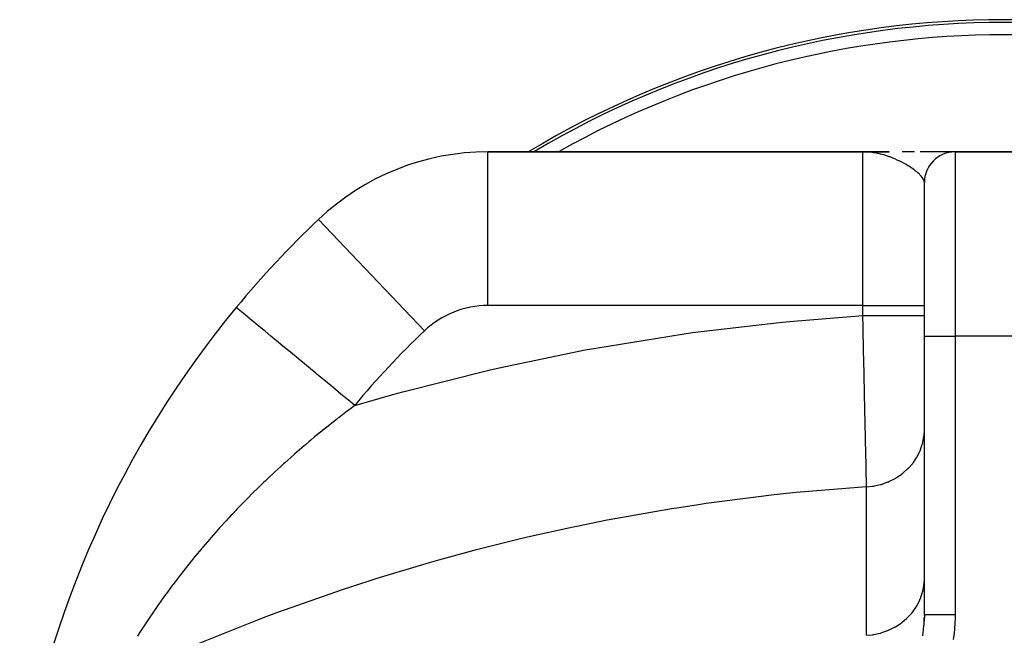
# Model space of a CAD drawing. Extents: x 24 to 1458, y -880 to 406.
# Drawn here: x 391 to 551, y -56 to 44 of the extents above; entities that cross this region are included whole.
import ezdxf

# ---------------------------------------------------------------- set-up
doc = ezdxf.new("R2010")
doc.units = 0
doc.linetypes.add('DASHED', pattern=[11.05, 8.7, -2.35])
doc.layers.get('0').update_dxf_attribs({"linetype": 'CONTINUOUS'})
doc.layers.add('NEVIDI', color=4, linetype='DASHED')

msp = doc.modelspace()

# ---------------------------------------------------------------- linework, layer by layer
at = {"color": 2}
for p, q in [((528.000006, 22.580529), (467.025308, 22.580529)), ((467.025308, 22.580529), (528.000006, 22.580529)), ((528.904663, 22.578921), (528.000006, 22.580529)), ((528.986311, 22.57839), (528.000006, 22.580529)), ((528.936431, 22.576027), (528.000006, 22.580529)), ((528.926458, 22.57545), (528.000006, 22.580529)), ((528.906516, 22.574192), (528.000006, 22.580529)), ((528.896547, 22.573512), (528.000006, 22.580529)), ((528.886579, 22.572796), (528.000006, 22.580529)), ((528.000006, 22.580529), (532.292242, 22.580529)), ((532.292242, 22.580529), (528.000006, 22.580529)), ((528.866648, 22.57126), (528.295234, 22.577371)), ((528.81068, 22.570982), (528.295234, 22.577052)), ((528.846723, 22.569586), (528.295234, 22.576713)), ((528.836763, 22.568697), (528.307965, 22.576174)), ((528.826805, 22.567773), (528.322576, 22.575552)), ((528.816849, 22.566814), (528.339611, 22.574827)), ((528.806895, 22.565821), (528.359674, 22.573973)), ((528.796943, 22.564793), (528.383584, 22.572955)), ((528.786993, 22.56373), (528.412495, 22.571724)), ((528.777045, 22.562633), (528.448072, 22.570209)), ((528.7671, 22.561501), (528.492815, 22.568305)), ((528.757156, 22.560334), (528.550664, 22.565842)), ((528.747215, 22.559133), (528.58095, 22.563894)), ((529.08612, 22.580508), (528.996289, 22.58051)), ((529.076137, 22.580453), (528.996289, 22.580458)), ((530.187695, 22.580528), (529.096102, 22.580529)), ((531.270175, 22.580527), (530.187695, 22.580528)), ((535.417267, 22.580522), (534.417176, 22.580524)), ((536.38497, 22.58052), (535.417267, 22.580522)), ((538.191145, 22.580516), (537.312049, 22.580518)), ((539.017165, 22.580513), (538.191145, 22.580516)), ((539.784763, 22.580511), (539.017165, 22.580513)), ((540.488487, 22.580508), (539.784763, 22.580511)), ((541.122224, 22.580505), (540.488487, 22.580508)), ((541.679136, 22.580503), (541.122224, 22.580505)), ((542.149359, 22.5805), (541.679136, 22.580503)), ((542.520746, 22.580497), (542.149359, 22.5805)), ((542.787378, 22.580494), (542.520746, 22.580497)), ((542.942374, 22.580492), (542.787378, 22.580494)), ((542.942374, 22.580529), (543.000006, 22.580529)), ((543.000006, 22.580529), (542.942374, 22.580529)), ((542.980384, 22.58049), (542.942374, 22.580492)), ((543.000006, 22.580529), (559.000006, 22.580529)), ((559.000006, 22.580529), (543.000006, 22.580529)), ((538.000006, -7.419471), (538.000006, 17.580529)), ((538.000006, -7.419471), (538.000006, 17.580529)), ((439.507081, 11.581682), (439.49262, 11.596922)), ((426.116639, -2.749309), (426.106972, -2.741324)), ((426.12317, -2.754705), (426.116639, -2.749309)), ((538.000006, -52.691932), (538.000006, -7.419471)), ((538.000006, -52.691932), (538.000006, -7.419471)), ((538.001711, -52.691932), (537.983879, -53.754252))]:
    msp.add_line(p, q, dxfattribs=at)
for centre, radius, start, end in [((551.000006, -105.919471), 150, 58.981624, 121.018376), ((467.025308, -17.419471), 40, 90, 133.497048), ((543.000006, 17.580529), 5, 90, 180), ((551.000006, -105.919471), 162, 133.497048, 140.438794), ((551.000006, -105.919471), 162, 140.438794, 171.223006)]:
    msp.add_arc(centre, radius, start, end, dxfattribs=at)
at = {"layer": 'NEVIDI', "color": 7, "linetype": 'CONTINUOUS'}
for p, q in [((467.025308, -2.419471), (467.025308, 22.580529)), ((528.295234, 22.576716), (528.000006, 22.580529)), ((528.000006, -2.419471), (528.000006, 22.580529)), ((528.731355, 22.557144), (528.295234, 22.576716)), ((528.938308, 22.542054), (528.731355, 22.557144)), ((529.025901, 22.534544), (528.938308, 22.542054)), ((529.458227, 22.48774), (529.025901, 22.534544)), ((529.459704, 22.487553), (529.458227, 22.48774)), ((529.752704, 22.446642), (529.459704, 22.487553)), ((530.181984, 22.373439), (529.752704, 22.446642)), ((543.000006, 22.580529), (543.000006, -7.419471)), ((530.262572, 22.357953), (530.181984, 22.373439)), ((530.471016, 22.315363), (530.262572, 22.357953)), ((530.895154, 22.21747), (530.471016, 22.315363)), ((530.921558, 22.210881), (530.895154, 22.21747)), ((531.180191, 22.143305), (530.921558, 22.210881)), ((531.546065, 22.038362), (531.180191, 22.143305)), ((531.596163, 22.023146), (531.546065, 22.038362)), ((531.875106, 21.934719), (531.596163, 22.023146)), ((532.281925, 21.794594), (531.875106, 21.934719)), ((532.392238, 21.754332), (532.281925, 21.794594)), ((532.554115, 21.69351), (532.392238, 21.754332)), ((532.765746, 21.610882), (532.554115, 21.69351)), ((532.949328, 21.536355), (532.765746, 21.610882)), ((533.212631, 21.424849), (532.949328, 21.536355)), ((533.595146, 21.253155), (533.212631, 21.424849)), ((533.848836, 21.132912), (533.595146, 21.253155)), ((533.864421, 21.125358), (533.848836, 21.132912)), ((533.899474, 21.108298), (533.864421, 21.125358)), ((534.213917, 20.950837), (533.899474, 21.108298)), ((534.455072, 20.824586), (534.213917, 20.950837)), ((534.800697, 20.635015), (534.455072, 20.824586)), ((534.927261, 20.562973), (534.800697, 20.635015)), ((535.027472, 20.504902), (534.927261, 20.562973)), ((535.313424, 20.33398), (535.027472, 20.504902)), ((535.352075, 20.310262), (535.313424, 20.33398)), ((535.563607, 20.177728), (535.352075, 20.310262)), ((535.830263, 20.003621), (535.563607, 20.177728)), ((535.864572, 19.980608), (535.830263, 20.003621)), ((536.059721, 19.846835), (535.864572, 19.980608)), ((536.334443, 19.649444), (536.059721, 19.846835)), ((536.511162, 19.515987), (536.334443, 19.649444)), ((536.592371, 19.45271), (536.511162, 19.515987)), ((536.667754, 19.392762), (536.592371, 19.45271)), ((536.757655, 19.319622), (536.667754, 19.392762)), ((536.914285, 19.187384), (536.757655, 19.319622)), ((537.129677, 18.993465), (536.914285, 19.187384)), ((537.199862, 18.926549), (537.129677, 18.993465)), ((537.264144, 18.863309), (537.199862, 18.926549)), ((537.443866, 18.674269), (537.264144, 18.863309)), ((537.552227, 18.548771), (537.443866, 18.674269)), ((537.641531, 18.43602), (537.552227, 18.548771)), ((537.692122, 18.367111), (537.641531, 18.43602)), ((537.727049, 18.31681), (537.692122, 18.367111)), ((537.772805, 18.246687), (537.727049, 18.31681)), ((537.870491, 18.07281), (537.772805, 18.246687)), ((537.910028, 17.986299), (537.870491, 18.07281)), ((537.921753, 17.957511), (537.910028, 17.986299)), ((537.97437, 17.791553), (537.921753, 17.957511)), ((537.993952, 17.681544), (537.97437, 17.791553)), ((538.000006, 17.58053), (537.993952, 17.681544)), ((456.70055, -6.538324), (439.507081, 11.581682)), ((426.237622, -2.849258), (426.12317, -2.754705)), ((426.370193, -2.958779), (426.237622, -2.849258)), ((426.402197, -2.985218), (426.370193, -2.958779)), ((426.707471, -3.237415), (426.402197, -2.985218)), ((528.000006, -2.419471), (467.025308, -2.419471)), ((528.000006, -2.419471), (538.000006, -2.419471)), ((528.000006, -4.062572), (528.000006, -2.419471)), ((426.963466, -3.448901), (426.707471, -3.237415)), ((427.022815, -3.497931), (426.963466, -3.448901)), ((427.511057, -3.901284), (427.022815, -3.497931)), ((427.885861, -4.210921), (427.511057, -3.901284)), ((427.973816, -4.283584), (427.885861, -4.210921)), ((428.633912, -4.82891), (427.973816, -4.283584)), ((516.095748, -4.9921), (528.000006, -4.062572)), ((528.000006, -4.062572), (528.563564, -4.062572)), ((528.038853, -5.94147), (528.000011, -4.062573)), ((528.563564, -4.062572), (528.962023, -4.062572)), ((528.962023, -4.062572), (529.162391, -4.062572)), ((529.162391, -4.062572), (529.815872, -4.062572)), ((529.815872, -4.062572), (530.281011, -4.062572)), ((530.281011, -4.062572), (530.47674, -4.062572)), ((530.47674, -4.062572), (531.039155, -4.062572)), ((531.039155, -4.062572), (531.559257, -4.062572)), ((531.559257, -4.062572), (531.746806, -4.062572)), ((531.746806, -4.062572), (532.2141, -4.062572)), ((532.2141, -4.062572), (532.773874, -4.062572)), ((532.773874, -4.062572), (532.950141, -4.062572)), ((532.950141, -4.062572), (533.32202, -4.062572)), ((533.32202, -4.062572), (533.903152, -4.062572)), ((533.903152, -4.062572), (534.064793, -4.062572)), ((534.064793, -4.062572), (534.345292, -4.062572)), ((534.345292, -4.062572), (534.927161, -4.062572)), ((534.927161, -4.062572), (535.071075, -4.062572)), ((535.071075, -4.062572), (535.26764, -4.062572)), ((535.26764, -4.062572), (535.827163, -4.062572)), ((535.827163, -4.062572), (535.951009, -4.062572)), ((535.951009, -4.062572), (536.074395, -4.062572)), ((536.074395, -4.062572), (536.58743, -4.062572)), ((536.58743, -4.062572), (536.688867, -4.062572)), ((536.688867, -4.062572), (536.752724, -4.062572)), ((536.752724, -4.062572), (537.194108, -4.062572)), ((537.194108, -4.062572), (537.271558, -4.062572)), ((537.271558, -4.062572), (537.29184, -4.062572)), ((537.29184, -4.062572), (537.636575, -4.062572)), ((537.636575, -4.062572), (537.683166, -4.062572)), ((537.683166, -4.062572), (537.688449, -4.062572)), ((537.688449, -4.062572), (537.906771, -4.062572)), ((537.906771, -4.062572), (537.92048, -4.062572)), ((537.92048, -4.062572), (537.932218, -4.062572)), ((537.932218, -4.062572), (537.999965, -4.062572)), ((429.120843, -5.231179), (428.633912, -4.82891)), ((429.238076, -5.328029), (429.120843, -5.231179)), ((430.056125, -6.003845), (429.238076, -5.328029)), ((430.64643, -6.491515), (430.056125, -6.003845)), ((500.302102, -6.822578), (514.39483, -5.156385)), ((514.39483, -5.156385), (516.095748, -4.9921)), ((528.045807, -6.276482), (528.038853, -5.94147)), ((528.056112, -6.772171), (528.045807, -6.276482)), ((430.792929, -6.612543), (430.64643, -6.491515)), ((431.752084, -7.404932), (430.792929, -6.612543)), ((432.435441, -7.969475), (431.752084, -7.404932)), ((432.610274, -8.11391), (432.435441, -7.969475)), ((484.554947, -9.335187), (498.606251, -7.059998)), ((498.606251, -7.059998), (500.302102, -6.822578)), ((528.067257, -7.307297), (528.056112, -6.772171)), ((528.092554, -8.51803), (528.067257, -7.307297)), ((538.000006, -7.419471), (543.000006, -7.419471)), ((543.000006, -7.419471), (543.000006, -52.691932)), ((559.000006, -7.419471), (543.000006, -7.419471)), ((433.691571, -9.007205), (432.610274, -8.11391)), ((434.455603, -9.638396), (433.691571, -9.007205)), ((482.862764, -9.646521), (484.554947, -9.335187)), ((528.09947, -8.848143), (528.092554, -8.51803)), ((528.130787, -10.33803), (528.09947, -8.848143)), ((434.65744, -9.80514), (434.455603, -9.638396)), ((435.840086, -10.782162), (434.65744, -9.80514)), ((436.671022, -11.468625), (435.840086, -10.782162)), ((468.853175, -12.537345), (482.862764, -9.646521)), ((528.142569, -10.896439), (528.130787, -10.33803)), ((528.145969, -11.057372), (528.142569, -10.896439)), ((528.15284, -11.382357), (528.145969, -11.057372)), ((436.897597, -11.655805), (436.671022, -11.468625)), ((438.158962, -12.69786), (436.897597, -11.655805)), ((439.042052, -13.427409), (438.158962, -12.69786)), ((467.165761, -12.923632), (468.853175, -12.537345)), ((528.199067, -13.558554), (528.15284, -11.382357)), ((439.290431, -13.632603), (439.042052, -13.427409)), ((440.607014, -14.720274), (439.290431, -13.632603)), ((453.214695, -16.43687), (467.165761, -12.923632)), ((528.204516, -13.81396), (528.199067, -13.558554)), ((528.205903, -13.878925), (528.204516, -13.81396)), ((528.21672, -14.385104), (528.205903, -13.878925)), ((528.251304, -15.9972), (528.21672, -14.385104)), ((441.526446, -15.479846), (440.607014, -14.720274)), ((441.792961, -15.700023), (441.526446, -15.479846)), ((443.14025, -16.813062), (441.792961, -15.700023)), ((528.257915, -16.304296), (528.251304, -15.9972)), ((444.07982, -17.589271), (443.14025, -16.813062)), ((444.359949, -17.820694), (444.07982, -17.589271)), ((445.380589, -18.663877), (451.544553, -16.896131)), ((451.544553, -16.896131), (453.214695, -16.43687)), ((528.276156, -17.149831), (528.257915, -16.304296)), ((528.288531, -17.721963), (528.276156, -17.149831)), ((445.380589, -18.663877), (444.359949, -17.820694)), ((445.38059, -18.663872), (444.445954, -19.364737)), ((528.301655, -18.327434), (528.288531, -17.721963)), ((528.308017, -18.620487), (528.301655, -18.327434)), ((528.344573, -20.297916), (528.308017, -18.620487)), ((442.621017, -20.764693), (442.387834, -20.946642)), ((442.822626, -20.607949), (442.621017, -20.764693)), ((444.20832, -19.544654), (442.822626, -20.607949)), ((444.445954, -19.364737), (444.20832, -19.544654)), ((528.350079, -20.549683), (528.344573, -20.297916)), ((528.356191, -20.828845), (528.350079, -20.549683)), ((440.60173, -22.364059), (439.074181, -23.610603)), ((440.830479, -22.180149), (440.60173, -22.364059)), ((442.387834, -20.946642), (440.830479, -22.180149)), ((528.356827, -20.857896), (528.356191, -20.828845)), ((528.396501, -22.663104), (528.356827, -20.857896)), ((438.849702, -23.796533), (438.236922, -24.307736)), ((439.074181, -23.610603), (438.849702, -23.796533)), ((528.402335, -22.927549), (528.396501, -22.663104)), ((528.408639, -23.212977), (528.402335, -22.927549)), ((528.420446, -23.746758), (528.408639, -23.212977)), ((528.440246, -24.639645), (528.420446, -23.746758)), ((537.756174, -24.684177), (537.937294, -23.685725)), ((537.937294, -23.685725), (537.953181, -23.545133)), ((537.953181, -23.545133), (537.957104, -23.506837)), ((537.957104, -23.506837), (538.000006, -22.649231)), ((437.131458, -25.243715), (435.662509, -26.515653)), ((437.334027, -25.07086), (437.131458, -25.243715)), ((437.351581, -25.05591), (437.334027, -25.07086)), ((437.909626, -24.582992), (437.351581, -25.05591)), ((438.236922, -24.307736), (437.909626, -24.582992)), ((528.445641, -24.882441), (528.440246, -24.639645)), ((528.467245, -25.852438), (528.445641, -24.882441)), ((537.394037, -25.82773), (537.711814, -24.859038)), ((537.711814, -24.859038), (537.740173, -24.749025)), ((537.740173, -24.749025), (537.756174, -24.684177)), ((435.446766, -26.705243), (434.006819, -27.989432)), ((435.662509, -26.515653), (435.446766, -26.705243)), ((528.478269, -26.346016), (528.467245, -25.852438)), ((528.480536, -26.447401), (528.478269, -26.346016)), ((528.485492, -26.66886), (528.480536, -26.447401)), ((528.517358, -28.088692), (528.485492, -26.66886)), ((536.212684, -27.939189), (536.785706, -27.077534)), ((536.785706, -27.077534), (536.814673, -27.027763)), ((536.814673, -27.027763), (536.876693, -26.918687)), ((536.876693, -26.918687), (537.325879, -25.995848)), ((537.325879, -25.995848), (537.358506, -25.916606)), ((537.358506, -25.916606), (537.394037, -25.82773)), ((433.355502, -28.581283), (432.3844, -29.476831)), ((433.79544, -28.180749), (433.355502, -28.581283)), ((434.006819, -27.989432), (433.79544, -28.180749)), ((528.519363, -28.177799), (528.517358, -28.088692)), ((528.521853, -28.288423), (528.519363, -28.177799)), ((528.529267, -28.617438), (528.521853, -28.288423)), ((528.550578, -29.560898), (528.529267, -28.617438)), ((535.412847, -28.872404), (536.100477, -28.085872)), ((536.100477, -28.085872), (536.118321, -28.062945)), ((536.118321, -28.062945), (536.212684, -27.939189)), ((432.177305, -29.669882), (431.340286, -30.457707)), ((432.3844, -29.476831), (432.177305, -29.669882)), ((528.55459, -29.738192), (528.550578, -29.560898)), ((528.564027, -30.154761), (528.55459, -29.738192)), ((528.572486, -30.527605), (528.564027, -30.154761)), ((533.297871, -30.512935), (533.461085, -30.416366)), ((533.461085, -30.416366), (534.318424, -29.835781)), ((534.318424, -29.835781), (534.342038, -29.817876)), ((534.342038, -29.817876), (534.490656, -29.702586)), ((534.490656, -29.702586), (535.281429, -29.004391)), ((535.281429, -29.004391), (535.412847, -28.872404)), ((430.592266, -31.172233), (429.238895, -32.490975)), ((430.795244, -30.977351), (430.592266, -31.172233)), ((431.340286, -30.457707), (430.795244, -30.977351)), ((528.603831, -31.904149), (517.135024, -32.855965)), ((528.579695, -30.84495), (528.572486, -30.527605)), ((528.583129, -30.995937), (528.579695, -30.84495)), ((528.600395, -31.75368), (528.583129, -30.995937)), ((528.60383, -31.90415), (528.600395, -31.75368)), ((528.60383, -31.904152), (528.631338, -31.902573)), ((528.603831, -56.060751), (528.603831, -31.904149)), ((528.631338, -31.902573), (529.565476, -31.806722)), ((529.565476, -31.806722), (529.715898, -31.783526)), ((529.715898, -31.783526), (529.90648, -31.750989)), ((529.90648, -31.750989), (530.848706, -31.536888)), ((530.848706, -31.536888), (530.965433, -31.503998)), ((530.965433, -31.503998), (531.149884, -31.449065)), ((531.149884, -31.449065), (532.082622, -31.113164)), ((532.082622, -31.113164), (532.165981, -31.078176)), ((532.165981, -31.078176), (532.341472, -31.001694)), ((532.341472, -31.001694), (533.246031, -30.542753)), ((533.246031, -30.542753), (533.297871, -30.512935)), ((429.04025, -32.687431), (427.715678, -34.017008)), ((429.155093, -32.573762), (429.04025, -32.687431)), ((429.238895, -32.490975), (429.155093, -32.573762)), ((513.601495, -33.228136), (502.530949, -34.636775)), ((514.132794, -33.169792), (513.601495, -33.228136)), ((515.561025, -33.017139), (514.132794, -33.169792)), ((517.135024, -32.855965), (515.561025, -33.017139)), ((427.521258, -34.215091), (426.225299, -35.555261)), ((427.715678, -34.017008), (427.521258, -34.215091)), ((500.961341, -34.866443), (497.776972, -35.355382)), ((502.530949, -34.636775), (500.961341, -34.866443)), ((425.303664, -36.529932), (424.896438, -36.96652)), ((425.487942, -36.333574), (425.303664, -36.529932)), ((426.035251, -35.754747), (425.487942, -36.333574)), ((426.225299, -35.555261), (426.035251, -35.754747)), ((497.215278, -35.44483), (487.971162, -37.055822)), ((497.776972, -35.355382), (497.215278, -35.44483)), ((424.582538, -37.305591), (423.352336, -38.656359)), ((424.768151, -37.104824), (424.582538, -37.305591)), ((424.896438, -36.96652), (424.768151, -37.104824)), ((481.517069, -38.337177), (480.915451, -38.463239)), ((486.407113, -37.354448), (481.517069, -38.337177)), ((487.971162, -37.055822), (486.407113, -37.354448)), ((423.172927, -38.856344), (421.98447, -40.20107)), ((423.352336, -38.656359), (423.172927, -38.856344)), ((480.915451, -38.463239), (473.457128, -40.120654)), ((421.796399, -40.417123), (420.663978, -41.737554)), ((421.811278, -40.399996), (421.796399, -40.417123)), ((421.98447, -40.20107), (421.811278, -40.399996)), ((471.897628, -40.489486), (465.410168, -42.107394)), ((473.457128, -40.120654), (471.897628, -40.489486)), ((420.496889, -41.935292), (419.390479, -43.264342)), ((420.567746, -41.851344), (420.496889, -41.935292)), ((420.663978, -41.737554), (420.567746, -41.851344)), ((464.759698, -42.277096), (459.021123, -43.833909)), ((465.410168, -42.107394), (464.759698, -42.277096)), ((418.163247, -44.780421), (418.00808, -44.975392)), ((418.629843, -44.198634), (418.163247, -44.780421)), ((419.229295, -43.460891), (418.629843, -44.198634)), ((419.390479, -43.264342), (419.229295, -43.460891)), ((457.47981, -44.270431), (449.511603, -46.652909)), ((459.021123, -43.833909), (457.47981, -44.270431)), ((416.982168, -46.283898), (416.832847, -46.477235)), ((418.00808, -44.975392), (416.982168, -46.283898)), ((415.703163, -47.964704), (414.759322, -49.242623)), ((415.799145, -47.836581), (415.703163, -47.964704)), ((415.846555, -47.773418), (415.799145, -47.836581)), ((416.482168, -46.934246), (415.846555, -47.773418)), ((416.832847, -46.477235), (416.482168, -46.934246)), ((448.804523, -46.8746), (444.824517, -48.154072)), ((449.511603, -46.652909), (448.804523, -46.8746)), ((537.740167, -48.90565), (537.915543, -48.008187)), ((537.915543, -48.008187), (537.937291, -47.842352)), ((537.937291, -47.842352), (537.953181, -47.701728)), ((537.953181, -47.701728), (537.999996, -46.818832)), ((414.623131, -49.429793), (413.836796, -50.524748)), ((414.759322, -49.242623), (414.623131, -49.429793)), ((443.311916, -48.654503), (433.875559, -51.955318)), ((444.824517, -48.154072), (443.311916, -48.654503)), ((537.3585, -50.073222), (537.667308, -49.177448)), ((537.667308, -49.177448), (537.711804, -49.015678)), ((537.711804, -49.015678), (537.740167, -48.90565)), ((413.600233, -50.859057), (413.297705, -51.289998)), ((413.729169, -50.676557), (413.600233, -50.859057)), ((413.836796, -50.524748), (413.729169, -50.676557)), ((536.785805, -51.233966), (536.814657, -51.184393)), ((536.814657, -51.184393), (537.259311, -50.307747)), ((537.259311, -50.307747), (537.325868, -50.152477)), ((537.325868, -50.152477), (537.3585, -50.073222)), ((412.633169, -52.250468), (411.835397, -53.429832)), ((412.754986, -52.072946), (412.633169, -52.250468)), ((413.138633, -51.518155), (412.754986, -52.072946)), ((413.297705, -51.289998), (413.138633, -51.518155)), ((433.105142, -52.238591), (430.894129, -53.063268)), ((433.875559, -51.955318), (433.105142, -52.238591)), ((535.281429, -53.160992), (535.993586, -52.376816)), ((535.993586, -52.376816), (536.100474, -52.242477)), ((536.100474, -52.242477), (536.118324, -52.219543)), ((536.118324, -52.219543), (536.698244, -51.380173)), ((536.698244, -51.380173), (536.785805, -51.233966)), ((537.999298, -52.835668), (538.000006, -52.691928)), ((538.000006, -52.691932), (538.001711, -52.691932)), ((538.001711, -52.691932), (538.00325, -52.691932)), ((538.00325, -52.691932), (538.012078, -52.691932)), ((538.012078, -52.691932), (538.015764, -52.691932)), ((538.015764, -52.691932), (538.031835, -52.691932)), ((538.031835, -52.691932), (538.037657, -52.691932)), ((538.037657, -52.691932), (538.039769, -52.691932)), ((538.039769, -52.691932), (538.060934, -52.691932)), ((538.060934, -52.691932), (538.068889, -52.691932)), ((538.068889, -52.691932), (538.099344, -52.691932)), ((538.099344, -52.691932), (538.109413, -52.691932)), ((538.109413, -52.691932), (538.146981, -52.691932)), ((538.146981, -52.691932), (538.158426, -52.691932)), ((538.158426, -52.691932), (538.159113, -52.691932)), ((538.159113, -52.691932), (538.203714, -52.691932)), ((538.203714, -52.691932), (538.217951, -52.691932)), ((538.217951, -52.691932), (538.269524, -52.691932)), ((538.269524, -52.691932), (538.285808, -52.691932)), ((538.285808, -52.691932), (538.344244, -52.691932)), ((538.344244, -52.691932), (538.354089, -52.691932)), ((538.354089, -52.691932), (538.362482, -52.691932)), ((538.362482, -52.691932), (538.427612, -52.691932)), ((538.427612, -52.691932), (538.447964, -52.691932)), ((538.447964, -52.691932), (538.519674, -52.691932)), ((538.519674, -52.691932), (538.541888, -52.691932)), ((538.541888, -52.691932), (538.620169, -52.691932)), ((538.620169, -52.691932), (538.623646, -52.691932)), ((538.623646, -52.691932), (538.644358, -52.691932)), ((538.644358, -52.691932), (538.728979, -52.691932)), ((538.728979, -52.691932), (538.754941, -52.691932)), ((538.754941, -52.691932), (538.845727, -52.691932)), ((538.845727, -52.691932), (538.873508, -52.691932)), ((538.873508, -52.691932), (538.962811, -52.691932)), ((538.962811, -52.691932), (538.970298, -52.691932)), ((538.970298, -52.691932), (538.999822, -52.691932)), ((538.999822, -52.691932), (539.102522, -52.691932)), ((539.102522, -52.691932), (539.133744, -52.691932)), ((539.133744, -52.691932), (539.242024, -52.691932)), ((539.242024, -52.691932), (539.274886, -52.691932)), ((539.274886, -52.691932), (539.366188, -52.691932)), ((539.366188, -52.691932), (539.388602, -52.691932)), ((539.388602, -52.691932), (539.423086, -52.691932)), ((539.423086, -52.691932), (539.542001, -52.691932)), ((539.542001, -52.691932), (539.577956, -52.691932)), ((539.577956, -52.691932), (539.701905, -52.691932)), ((539.701905, -52.691932), (539.739287, -52.691932)), ((539.739287, -52.691932), (539.827363, -52.691932)), ((539.827363, -52.691932), (539.867999, -52.691932)), ((539.867999, -52.691932), (539.906788, -52.691932)), ((539.906788, -52.691932), (540.03998, -52.691932)), ((540.03998, -52.691932), (540.080062, -52.691932)), ((540.080062, -52.691932), (540.21759, -52.691932)), ((540.21759, -52.691932), (540.258922, -52.691932)), ((540.258922, -52.691932), (540.338999, -52.691932)), ((540.338999, -52.691932), (540.400378, -52.691932)), ((540.400378, -52.691932), (540.442816, -52.691932)), ((540.442816, -52.691932), (540.588036, -52.691932)), ((540.588036, -52.691932), (540.631569, -52.691932)), ((540.631569, -52.691932), (540.780356, -52.691932)), ((540.780356, -52.691932), (540.824874, -52.691932)), ((540.824874, -52.691932), (540.892958, -52.691932)), ((540.892958, -52.691932), (540.976831, -52.691932)), ((540.976831, -52.691932), (541.022159, -52.691932)), ((541.022159, -52.691932), (541.17702, -52.691932)), ((541.17702, -52.691932), (541.223216, -52.691932)), ((541.223216, -52.691932), (541.380565, -52.691932)), ((541.380565, -52.691932), (541.427558, -52.691932)), ((541.427558, -52.691932), (541.480431, -52.691932)), ((541.480431, -52.691932), (541.587301, -52.691932)), ((541.587301, -52.691932), (541.634935, -52.691932)), ((541.634935, -52.691932), (541.796727, -52.691932)), ((541.796727, -52.691932), (541.844854, -52.691932)), ((541.844854, -52.691932), (542.008275, -52.691932)), ((542.008275, -52.691932), (542.056899, -52.691932)), ((542.056899, -52.691932), (542.092073, -52.691932)), ((542.092073, -52.691932), (542.221794, -52.691932)), ((542.221794, -52.691932), (542.270782, -52.691932)), ((542.270782, -52.691932), (542.43679, -52.691932)), ((542.43679, -52.691932), (542.486036, -52.691932)), ((542.486036, -52.691932), (542.65277, -52.691932)), ((542.65277, -52.691932), (542.702179, -52.691932)), ((542.702179, -52.691932), (542.718156, -52.691932)), ((542.718156, -52.691932), (542.869447, -52.691932)), ((542.869447, -52.691932), (542.918964, -52.691932)), ((542.918964, -52.691932), (543.000006, -52.691932)), ((543.000006, -52.691932), (542.991802, -53.335129)), ((411.720485, -53.602173), (411.119196, -54.514481)), ((411.835397, -53.429832), (411.720485, -53.602173)), ((429.410189, -53.626552), (418.553736, -57.991083)), ((430.894129, -53.063268), (429.410189, -53.626552)), ((533.297694, -54.669639), (534.201708, -54.079269)), ((534.201708, -54.079269), (534.31844, -53.992371)), ((534.31844, -53.992371), (534.342043, -53.974474)), ((534.342043, -53.974474), (535.156732, -53.281613)), ((535.156732, -53.281613), (535.281429, -53.160992)), ((537.936492, -54.461792), (537.947084, -54.304158)), ((537.947084, -54.304158), (537.976719, -53.753849)), ((537.976719, -53.753849), (537.993488, -53.181765)), ((542.965242, -54.015343), (542.891371, -55.0408)), ((542.991802, -53.335129), (542.965242, -54.015343)), ((410.154588, -56.016933), (410.053105, -56.177932)), ((410.452115, -55.548191), (410.154588, -56.016933)), ((410.860822, -54.912088), (410.452115, -55.548191)), ((410.968936, -54.745294), (410.860822, -54.912088)), ((411.119196, -54.514481), (410.968936, -54.745294)), ((528.603831, -56.060754), (529.538117, -55.967308)), ((529.538117, -55.967308), (529.565525, -55.963317)), ((529.565525, -55.963317), (529.715925, -55.940124)), ((529.715925, -55.940124), (530.79292, -55.708701)), ((530.79292, -55.708701), (530.848785, -55.693468)), ((530.848785, -55.693468), (530.965474, -55.660589)), ((530.965474, -55.660589), (532.001553, -55.30298)), ((532.001553, -55.30298), (532.082693, -55.269737)), ((532.082693, -55.269737), (532.16601, -55.234765)), ((532.16601, -55.234765), (533.144207, -54.756755)), ((533.144207, -54.756755), (533.24601, -54.699367)), ((533.24601, -54.699367), (533.297694, -54.669639)), ((537.771038, -56.125119), (537.823176, -55.692526)), ((537.823176, -55.692526), (537.880806, -55.138059)), ((537.880806, -55.138059), (537.936492, -54.461792)), ((542.821365, -55.713536), (542.684502, -56.727147)), ((542.891371, -55.0408), (542.821365, -55.713536))]:
    msp.add_line(p, q, dxfattribs=at)
for centre, radius, start, end in [((551.000006, -105.919471), 149.543593, 59.280957, 120.719043), ((551.000006, -105.919471), 147.544811, 60.613889, 119.386111), ((467.025308, -17.419471), 15, 90, 133.497048), ((551.000006, -105.919471), 137, 133.497048, 140.438794)]:
    msp.add_arc(centre, radius, start, end, dxfattribs=at)

doc.saveas('drawing.dxf')
